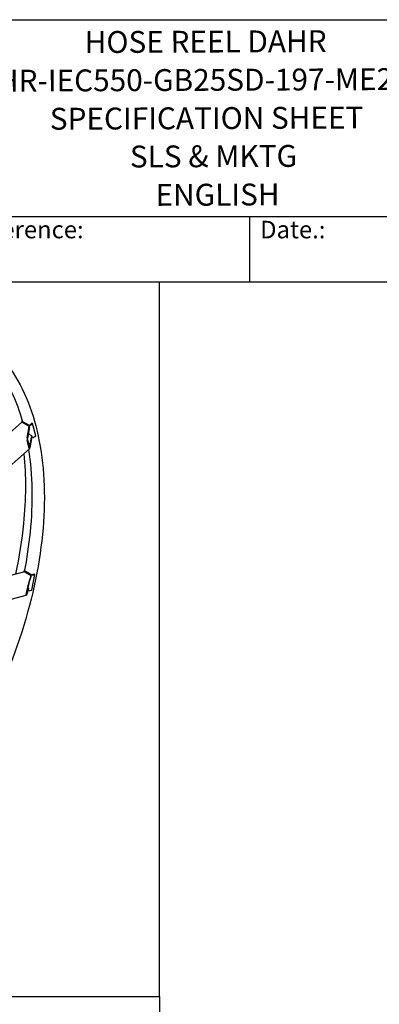
# Model space of a CAD drawing. Units: millimetres. Extents: x 342 to 4598, y 43 to 5993.
# Drawn here: x 2149 to 3055, y 3517 to 5993 of the extents above; entities that cross this region are included whole.
import ezdxf
from ezdxf.enums import TextEntityAlignment as Align

# ---------------------------------------------------------------- set-up
doc = ezdxf.new("R2010")
doc.units = ezdxf.units.MM
doc.header["$LTSCALE"] = 22
for name, color, linetype, lineweight in [('Sketch Geometry(Hillmar_metric)', 7, 'Continuous', 25), ('Symbols(Hillmar_metric)', 7, 'Continuous', 18), ('Visible Edges(Hillmar_metric)', 7, 'Continuous', 25)]:
    doc.layers.add(name, color=color, linetype=linetype, lineweight=lineweight)
doc.styles.add('Hillmar_Imperial_Parts_List', font='arial.ttf')
doc.styles.add('Hillmar_metric_title_block', font='arial.ttf')
doc.styles.add('Text Style48', font='arial.ttf')
doc.styles.add('Text Style95', font='arial.ttf')
doc.styles.add('Text Style96', font='arialbd.ttf')

# ---------------------------------------------------------------- blocks, each defined once
blk = doc.blocks.new('Borders Default Border')
at = {"layer": 'Sketch Geometry(Hillmar_metric)', "flags": 128}
blk.add_lwpolyline([(21, 12), (21, 272.4), (209, 272.4), (209, 12), (21, 12)], dxfattribs=at)
blk = doc.blocks.new('Title Blocks Hillmar_Metric')
at = {"layer": 'Visible Edges(Hillmar_metric)'}
for p, q in [((25.42, 271.67), (213.42, 271.67)), ((70.42, 249.17), (213.42, 249.17)), ((128.42, 249.17), (128.42, 241.67)), ((213.42, 241.67), (25.42, 241.67))]:
    blk.add_line(p, q, dxfattribs=at)
at = {"layer": 'Symbols(Hillmar_metric)', "color": 7, "char_height": 2, "attachment_point": 4, "style": 'Hillmar_Imperial_Parts_List'}
for s, insert, width in [('  Company / Project Reference:', (70.42, 247.42), 44.6915), ('  Date.:', (128.42, 247.42), 17.1049)]:
    blk.add_mtext(s, dxfattribs=dict(at, insert=insert, width=width))
at = {"layer": 'Symbols(Hillmar_metric)', "color": 7}
for tag, p, height, rotation, style in [('<Line1>_001', (111.72, 267.86), 2.5, 0.2344, 'Text Style96'), ('<Line2>_001', (95.17, 263.42), 2.5, 0.2344, 'Text Style96'), ('<Line3>_001', (105.6, 259.09), 2.5, 0.2344, 'Text Style96'), ('<Line4>_001', (114.7, 254.76), 2.5, 0.2344, 'Text Style96'), ('<Line5>_001', (117.67, 250.39), 2.5, 0.2344, 'Text Style96'), ('<Form_Number>_001', (169.79, 249.94), 2.5, 0.2344, 'Text Style48'), ('<Page>_001', (153.84, 242.55), 2.2, 0.2344, 'Text Style95'), ('FILENAME_AND_PATH_001', (21.59, 14.11), 1.5, 90, 'Hillmar_metric_title_block')]:
    blk.add_attdef(tag, p, '', height=height, rotation=rotation, dxfattribs=dict(at, style=style))
at = {"layer": 'Symbols(Hillmar_metric)', "color": 7, "style": 'Text Style48'}
for tag, p in [('<Sheet_Number>', (169.92, 266.17)), ('<Job_Number>', (169.92, 258.67)), ('<Document_Package_Number.>', (169.92, 243.67))]:
    blk.add_attdef(tag, text='', height=2.5, rotation=0.2344, dxfattribs=at).set_placement(p, align=Align.MIDDLE_LEFT)
at = {"layer": 'Symbols(Hillmar_metric)', "color": 7}
for tag, height, style, p in [('<Date>', 2.2, 'Text Style95', (138.42, 243.67)), ('<Document_Package_Number_Rev..>', 2.5, 'Text Style48', (208.42, 243.67))]:
    blk.add_attdef(tag, text='', height=height, rotation=0.2344, dxfattribs=dict(at, style=style)).set_placement(p, align=Align.MIDDLE_CENTER)

msp = doc.modelspace()

# ---------------------------------------------------------------- linework, layer by layer
at = {"layer": 'Sketch Geometry(Hillmar_metric)'}
for p, q in [((2501.725, 5332.8), (461.988, 5332.8)), ((2501.725, 3536.233), (2501.725, 5332.8)), ((461.988, 3536.233), (2501.725, 3536.233)), ((461.988, 3536.233), (2501.725, 3536.233)), ((2501.725, 3536.233), (2501.725, 544.365))]:
    msp.add_line(p, q, dxfattribs=at)
at = {"layer": 'Visible Edges(Hillmar_metric)'}
for p, q in [((1817.338, 4683.815), (2154.658, 4980.276)), ((2154.732, 4983.157), (2156.14, 4984.395)), ((2172.362, 4972.978), (2154.732, 4983.157)), ((2154.732, 4983.157), (2155.441, 4980.428)), ((2173.536, 4970.16), (2156.424, 4980.04)), ((2180.44, 4977.812), (2176.928, 4974.726)), ((2178.484, 4973.828), (2181.996, 4976.914)), ((2181.996, 4976.914), (2180.44, 4977.812)), ((2189.857, 4946.692), (2181.996, 4976.914)), ((2168.433, 4941.512), (2173.536, 4970.16)), ((2173.929, 4968.649), (2168.826, 4940.001)), ((2173.536, 4970.16), (2173.929, 4968.649)), ((2173.531, 4914.369), (2168.291, 4934.517)), ((2168.769, 4937.203), (2174.01, 4917.055)), ((2179.693, 4946.486), (2170.887, 4951.571)), ((2174.591, 4917.838), (2179.693, 4946.486)), ((2180.086, 4944.975), (2174.984, 4916.327)), ((2179.693, 4946.486), (2180.086, 4944.975)), ((2179.741, 4943.035), (2180.223, 4942.756)), ((2186.345, 4943.606), (2189.857, 4946.692)), ((1815.923, 4598.972), (2174.127, 4913.787)), ((2160.692, 4607.796), (2159.947, 4604.238)), ((2160.692, 4607.796), (2162.095, 4608.161)), ((2178.322, 4597.617), (2160.692, 4607.796)), ((1851.529, 4524.112), (2159.432, 4604.179)), ((2178.154, 4594.034), (2161.042, 4603.914)), ((2177.741, 4592.064), (2172.713, 4576.861)), ((2173.125, 4578.831), (2178.154, 4594.034)), ((2178.154, 4594.034), (2177.741, 4592.064)), ((2179.689, 4558.109), (2187.933, 4597.511)), ((2186.378, 4598.409), (2182.878, 4597.499)), ((2184.433, 4596.601), (2187.933, 4597.511)), ((2187.933, 4597.511), (2186.378, 4598.409)), ((2166.156, 4546.905), (2171.652, 4573.172)), ((2171.284, 4561.2), (2166.255, 4545.997)), ((2172.124, 4574.598), (2166.628, 4548.33)), ((2166.667, 4547.967), (2171.696, 4563.17)), ((2171.696, 4563.17), (2169.944, 4564.181)), ((2171.696, 4563.17), (2171.284, 4561.2)), ((2176.189, 4557.199), (2179.689, 4558.109)), ((1970.684, 4494.457), (2165.929, 4545.228))]:
    msp.add_line(p, q, dxfattribs=at)
for centre, major_axis, ratio, start_param, end_param in [((2157.079, 4977.521), (-2.421, 2.754), 0.41275106, 5.39892662, 6.28318531), ((2175.373, 4975.624), (4.258, 1.108), 0.70448792, 3.76225263, 5.33304895), ((2175.373, 4975.624), (-2.129, -0.554), 0.70448792, 0.85071135, 2.1914563), ((2169.088, 4938.993), (0.387, 5.136), 0.18624895, 1.07234606, 2.64314239), ((2169.088, 4938.993), (-0.155, -2.054), 0.18624895, 4.21393872, 5.78473504), ((2183.233, 4945.402), (4.258, 1.108), 0.70448792, 3.76225263, 5.33304895), ((2174.329, 4918.846), (0.387, 5.136), 0.18624895, 2.64314239, 4.21393872), ((2174.329, 4918.846), (-0.155, -2.054), 0.18624895, 5.78473504, 7.35553137), ((2160.355, 4600.63), (-0.923, 3.549), 0.70969687, 5.67294342, 6.28318531), ((2181.322, 4598.397), (4.307, -0.901), 0.4037289, 4.0294603, 5.60025663), ((2181.322, 4598.397), (-2.153, 0.451), 0.4037289, 1.11791903, 2.45866398), ((2173.078, 4558.996), (4.307, -0.901), 0.4037289, 4.08723145, 5.60025663), ((2172.438, 4575.548), (1.02, 4.052), 0.05428562, 0.63996405, 2.21076038), ((2172.438, 4575.548), (-0.408, -1.621), 0.05428562, 3.7815567, 5.35235303), ((2166.942, 4549.28), (1.02, 4.052), 0.05428562, 2.21076038, 3.7815567), ((2166.942, 4549.28), (-0.408, -1.621), 0.05428562, 5.35235303, 6.92314936)]:
    msp.add_ellipse(centre, major_axis=major_axis, ratio=ratio, start_param=start_param, end_param=end_param, dxfattribs=at)
for points, knots in [([(2126.607, 5114.161), (2160.864, 5064.404), (2185.363, 5002.8), (2212.603, 4861.857), (2215.252, 4782.461), (2198.364, 4614.047), (2178.82, 4525.052), (2119.54, 4346.499), (2079.822, 4256.973), (1984.232, 4086.42), (1928.38, 4005.422), (1806.169, 3860.123), (1739.829, 3795.849), (1603.324, 3690.528), (1533.18, 3649.506), (1396.152, 3594.942), (1329.283, 3581.403), (1207.377, 3583.308), (1152.064, 3597.916), (1104.233, 3625.531)], [3.14159265, 3.14159265, 3.14159265, 3.14159265, 3.4606795, 3.4606795, 3.78110149, 3.78110149, 4.10166057, 4.10166057, 4.42212265, 4.42212265, 4.74253768, 4.74253768, 5.06298866, 5.06298866, 5.38353622, 5.38353622, 5.70402045, 5.70402045, 6.01500624, 6.01500624, 6.01500624, 6.01500624]), ([(2171.939, 4911.863), (2181.894, 4848.317), (2183.167, 4778.02), (2172.378, 4671.248), (2167.396, 4637.886), (2160.766, 4604.053)], [3.494413387, 3.494413387, 3.494413387, 3.494413387, 3.782081424, 3.782081424, 3.908636047, 3.908636047, 3.908636047, 3.908636047]), ([(2159.878, 4901.264), (2165.542, 4846.392), (2165.277, 4787.378), (2154.956, 4684.45), (2148.147, 4641.94), (2138.764, 4598.804)], [3.54679399, 3.54679399, 3.54679399, 3.54679399, 3.781101488, 3.781101488, 3.938533884, 3.938533884, 3.938533884, 3.938533884])]:
    msp.add_open_spline(points, degree=3, knots=knots, dxfattribs=at)
msp.add_open_spline([(2097.666, 5110.894), (2122.51, 5074.808), (2142.156, 5032.214), (2156.018, 4984.287)], degree=3, dxfattribs=at)

# ---------------------------------------------------------------- block references
ref = msp.add_blockref('Title Blocks Hillmar_Metric', (-97.216, 16.057), dxfattribs=dict(xscale=22, yscale=22, zscale=22))
ref.add_attrib('<Line1>_001', 'HOSE REEL DAHR', (2313.282, 5908.911), dxfattribs={"layer": 'Symbols(Hillmar_metric)', "color": 7, "height": 55, "rotation": 0.234385, "style": 'Text Style96'})
ref.add_attrib('<Line2>_001', 'DAHR-IEC550-GB25SD-197-ME25-25', (1994.896, 5811.358), dxfattribs={"layer": 'Symbols(Hillmar_metric)', "color": 7, "height": 55, "rotation": 0.234385, "style": 'Text Style96'})
ref.add_attrib('<Line3>_001', 'SPECIFICATION SHEET', (2225.474, 5716.052), dxfattribs={"layer": 'Symbols(Hillmar_metric)', "color": 7, "height": 55, "rotation": 0.234385, "style": 'Text Style96'})
ref.add_attrib('<Line4>_001', 'SLS & MKTG', (2427.087, 5621.077), dxfattribs={"layer": 'Symbols(Hillmar_metric)', "color": 7, "height": 55, "rotation": 0.234385, "style": 'Text Style96'})
ref.add_attrib('<Line5>_001', 'ENGLISH', (2491.655, 5524.64), dxfattribs={"layer": 'Symbols(Hillmar_metric)', "color": 7, "height": 55, "rotation": 0.234385, "style": 'Text Style96'})
at = {"xscale": 22, "yscale": 22, "zscale": 22}
msp.add_blockref('Borders Default Border', (0, 0), dxfattribs=at)

doc.saveas('drawing.dxf')
